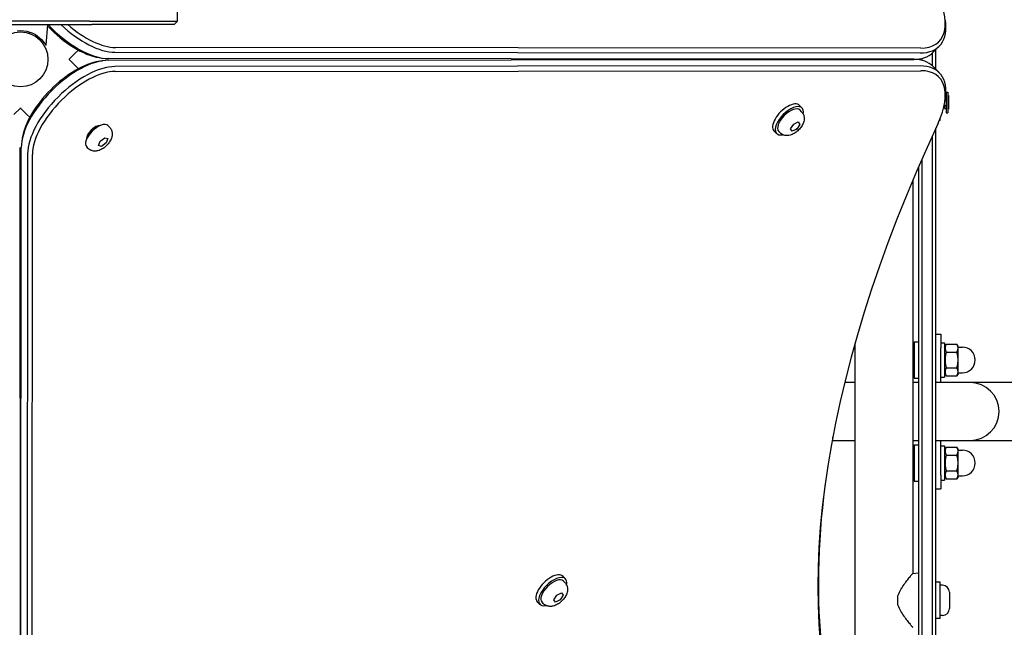
# Model space of a CAD drawing. Units: millimetres. Extents: x -4537 to 4124, y -3004 to 2606.
# Drawn here: x 43 to 616, y -830 to -477 of the extents above; entities that cross this region are included whole.
import ezdxf

# ---------------------------------------------------------------- set-up
doc = ezdxf.new("R2010")
doc.units = ezdxf.units.MM

msp = doc.modelspace()

# ---------------------------------------------------------------- linework, layer by layer
for p, q in [((134.49, -477.47), (134.49, -471.47)), ((19.2, -479.47), (49.33, -479.47)), ((47.92, -477.47), (20.53, -477.47)), ((83.28, -477.47), (47.92, -477.47)), ((49.33, -479.47), (84.69, -479.47)), ((58.02, -491.47), (59.07, -479.47)), ((83.28, -477.47), (134.49, -477.47)), ((132.49, -479.47), (84.69, -479.47)), ((132.49, -479.47), (134.49, -477.47)), ((48.07, -483.63), (48.07, -484.52)), ((58.02, -491.47), (57.76, -491.47)), ((567.37, -493.14), (98.38, -492.75)), ((578.14, -492.01), (574.43, -495.72)), ((75.13, -495.94), (71.42, -499.65)), ((76.78, -494.29), (75.13, -495.94)), ((88.86, -498.66), (90.89, -498.98)), ((98.11, -495.56), (567.1, -495.95)), ((574.15, -495.99), (574.15, -503.45)), ((576.15, -505.44), (576.15, -494)), ((71.42, -499.65), (71.35, -499.72)), ((71.35, -499.72), (71.42, -499.79)), ((71.42, -499.79), (75.13, -503.5)), ((75.13, -503.5), (76.78, -505.15)), ((88.86, -500.78), (90.89, -500.46)), ((563.39, -499.66), (94.4, -499.27)), ((94.4, -500.17), (563.39, -499.78)), ((567.1, -503.5), (98.11, -503.88)), ((483.65, -499.59), (483.65, -499.85)), ((486.15, -499.85), (486.15, -499.59)), ((488.15, -499.59), (488.15, -499.85)), ((529.05, -499.63), (529.05, -499.81)), ((562.75, -499.66), (562.75, -499.79)), ((563.15, -499.66), (563.15, -499.78)), ((566.15, -499.49), (566.15, -499.95)), ((568.15, -500.32), (568.15, -499.12)), ((578.14, -507.43), (574.43, -503.72)), ((98.38, -506.69), (567.37, -506.3)), ((581.92, -521.31), (582.15, -521.31)), ((582.15, -518.78), (582.15, -530.78)), ((582.15, -518.78), (583.15, -518.78)), ((583.15, -518.78), (583.15, -530.78)), ((583.15, -520.78), (583.65, -520.78)), ((583.65, -520.78), (583.65, -528.78)), ((498.32, -528.02), (496.77, -526.48)), ((581.15, -526.24), (581.15, -526.51)), ((581.15, -526.51), (582.15, -526.51)), ((581.15, -526.51), (581.15, -528.24)), ((581.39, -524.89), (581.71, -522.86)), ((581.69, -523.04), (582.15, -523.04)), ((43, -528.08), (39.28, -531.79)), ((43.07, -528), (43, -528.08)), ((43.14, -528.08), (43.07, -528)), ((46.85, -531.79), (43.14, -528.08)), ((48.49, -533.43), (46.85, -531.79)), ((497.98, -530.16), (497.08, -529.26)), ((581.15, -528.24), (582.15, -528.24)), ((582.15, -530.78), (583.15, -530.78)), ((583.15, -528.78), (583.65, -528.78)), ((88.9, -538.49), (88.68, -538.27)), ((94.91, -539.2), (94.02, -538.3)), ((491.62, -540.11), (493.4, -537.39)), ((493.4, -537.39), (496.07, -536.13)), ((496.97, -537.59), (495.2, -540.31)), ((496.07, -536.13), (496.97, -537.59)), ((496.66, -537.28), (496.97, -537.59)), ((578.65, -535.28), (578.25, -535.28)), ((578.65, -535.28), (578.65, -534.31)), ((483.47, -542.87), (481.92, -541.33)), ((485.61, -542.53), (484.71, -541.64)), ((492.52, -541.57), (491.62, -540.11)), ((495.2, -540.31), (492.52, -541.57)), ((494.89, -540), (495.2, -540.31)), ((574.15, -544.17), (574.15, -887.28)), ((576.15, -887.28), (576.15, -539.83)), ((44.13, -545.51), (43.81, -547.55)), ((81.83, -545.56), (81.61, -545.34)), ((88.56, -549.95), (89.45, -547.38)), ((90.35, -550.46), (88.56, -549.95)), ((89.45, -547.38), (92.12, -545.32)), ((90.04, -550.15), (90.35, -550.46)), ((93.02, -548.39), (90.35, -550.46)), ((92.12, -545.32), (93.9, -545.82)), ((92.71, -548.08), (93.02, -548.39)), ((93.9, -545.82), (93.02, -548.39)), ((42.61, -551.06), (43, -1020.05)), ((43.13, -1020.05), (43.52, -551.06)), ((47.23, -554.77), (46.84, -1023.76)), ((49.65, -1024.02), (50.04, -555.03)), ((82.54, -551.57), (81.64, -550.67)), ((568.15, -887.28), (568.15, -557.56)), ((566.15, -562.14), (566.15, -887.28)), ((562.75, -570.09), (562.75, -799.07)), ((529.05, -665.17), (529.05, -938.28)), ((563.65, -664.28), (563.65, -685.28)), ((563.65, -664.28), (566.15, -664.28)), ((576.15, -659.78), (579.15, -659.78)), ((579.15, -659.78), (579.15, -667.78)), ((579.15, -664.78), (581.15, -664.78)), ((581.15, -664.78), (581.15, -684.78)), ((562.75, -666.03), (563.65, -666.03)), ((579.15, -687.93), (579.15, -667.78)), ((581.15, -667.48), (582.27, -665.54)), ((582.27, -665.54), (588.44, -665.54)), ((582.27, -670.16), (588.44, -670.16)), ((589.15, -666.78), (588.44, -665.54)), ((589.15, -667.85), (589.15, -666.78)), ((589.15, -667.28), (591.65, -667.28)), ((589.15, -674.78), (589.15, -667.85)), ((589.15, -681.7), (589.15, -674.78)), ((581.15, -682.08), (582.27, -684.01)), ((582.27, -679.4), (588.44, -679.4)), ((589.15, -682.78), (589.15, -681.7)), ((589.15, -682.28), (591.65, -682.28)), ((529.05, -687.93), (523.05, -687.93)), ((562.75, -683.53), (563.65, -683.53)), ((566.15, -687.93), (562.75, -687.93)), ((563.65, -685.28), (566.15, -685.28)), ((596.15, -687.93), (576.15, -687.93)), ((579.15, -684.78), (581.15, -684.78)), ((582.27, -684.01), (588.44, -684.01)), ((589.15, -682.78), (588.44, -684.01)), ((676.15, -687.93), (596.15, -687.93)), ((516.15, -721.63), (516.15, -719.6)), ((516.15, -721.63), (529.05, -721.63)), ((562.75, -721.63), (566.15, -721.63)), ((576.15, -721.63), (596.15, -721.63)), ((579.15, -741.78), (579.15, -721.63)), ((596.15, -721.63), (676.15, -721.63)), ((562.75, -726.03), (563.65, -726.03)), ((563.65, -724.28), (563.65, -745.28)), ((563.65, -724.28), (566.15, -724.28)), ((579.15, -724.78), (581.15, -724.78)), ((581.15, -724.78), (581.15, -744.78)), ((581.15, -727.48), (582.27, -725.54)), ((582.27, -725.54), (588.44, -725.54)), ((589.15, -726.78), (588.44, -725.54)), ((589.15, -727.85), (589.15, -726.78)), ((589.15, -727.28), (591.65, -727.28)), ((589.15, -734.78), (589.15, -727.85)), ((582.27, -730.16), (588.44, -730.16)), ((582.27, -739.4), (588.44, -739.4)), ((589.15, -741.7), (589.15, -734.78)), ((562.75, -743.53), (563.65, -743.53)), ((563.65, -745.28), (566.15, -745.28)), ((579.15, -741.78), (579.15, -749.78)), ((579.15, -744.78), (581.15, -744.78)), ((581.15, -742.08), (582.27, -744.01)), ((582.27, -744.01), (588.44, -744.01)), ((589.15, -742.78), (588.44, -744.01)), ((589.15, -742.78), (589.15, -741.7)), ((589.15, -742.28), (591.65, -742.28)), ((576.15, -749.78), (579.15, -749.78)), ((360.45, -802.26), (358.91, -800.71)), ((562.75, -799.07), (566.15, -798.78)), ((360.11, -804.39), (359.22, -803.5)), ((578.65, -804.28), (576.15, -804.28)), ((578.65, -825.28), (578.65, -804.28)), ((580.1, -806.03), (578.65, -806.03)), ((353.75, -814.39), (355.49, -811.67)), ((355.49, -811.67), (358.17, -810.37)), ((357.07, -814.2), (357.37, -814.51)), ((359.11, -811.79), (357.37, -814.51)), ((358.17, -810.37), (359.11, -811.79)), ((358.81, -811.48), (359.11, -811.79)), ((554.15, -817.54), (554.15, -812.01)), ((584.15, -810.08), (584.15, -819.48)), ((345.61, -817.11), (344.06, -815.56)), ((347.74, -816.77), (346.84, -815.87)), ((354.69, -815.81), (353.75, -814.39)), ((357.37, -814.51), (354.69, -815.81)), ((578.65, -825.28), (576.15, -825.28)), ((580.1, -823.53), (578.65, -823.53))]:
    msp.add_line(p, q)
at = {"flags": 128}
for points in [[(41.18, -482.98), (43.07, -482.87), (44.95, -482.98), (46.81, -483.29), (48.59, -483.8), (50.24, -484.48), (51.75, -485.28), (53.08, -486.17), (54.23, -487.1), (55.24, -488.07), (56.11, -489.06), (56.83, -490), (57.38, -490.83), (57.76, -491.47)], [(497.98, -530.16), (498.33, -530.54), (498.63, -530.96), (498.89, -531.39), (499.1, -531.84), (499.27, -532.28), (499.39, -532.72), (499.47, -533.16), (499.52, -533.57), (499.54, -533.98), (499.53, -534.37), (499.5, -534.75), (499.45, -535.11), (499.31, -535.81), (499.11, -536.46), (498.87, -537.08), (498.59, -537.68), (498.27, -538.25), (497.92, -538.81), (497.55, -539.34), (497.15, -539.85), (496.72, -540.35), (496.27, -540.82), (495.79, -541.27), (495.3, -541.7), (494.79, -542.1), (494.25, -542.48), (493.7, -542.82), (493.13, -543.14), (492.53, -543.42), (491.91, -543.66), (491.26, -543.86), (490.56, -544), (490.2, -544.05), (489.82, -544.08), (489.43, -544.09), (489.02, -544.07), (488.6, -544.02), (488.17, -543.94), (487.73, -543.82), (487.28, -543.65), (486.84, -543.45), (486.41, -543.19), (485.99, -542.88), (485.61, -542.53)], [(94.91, -539.2), (95.26, -539.58), (95.57, -540), (95.83, -540.43), (96.04, -540.87), (96.2, -541.32), (96.32, -541.76), (96.4, -542.19), (96.45, -542.61), (96.47, -543.02), (96.46, -543.41), (96.43, -543.79), (96.39, -544.15), (96.24, -544.84), (96.04, -545.5), (95.8, -546.12), (95.52, -546.72), (95.21, -547.29), (94.86, -547.84), (94.48, -548.38), (94.08, -548.89), (93.65, -549.38), (93.2, -549.86), (92.73, -550.31), (92.23, -550.74), (91.72, -551.14), (91.19, -551.51), (90.64, -551.86), (90.06, -552.18), (89.47, -552.46), (88.85, -552.7), (88.19, -552.9), (87.5, -553.04), (87.13, -553.09), (86.75, -553.12), (86.36, -553.13), (85.96, -553.11), (85.54, -553.06), (85.1, -552.98), (84.66, -552.85), (84.22, -552.69), (83.78, -552.48), (83.34, -552.22), (82.93, -551.92), (82.54, -551.57)], [(582.27, -665.54), (582.15, -665.76), (582.04, -665.97), (581.95, -666.17), (581.86, -666.37), (581.79, -666.57), (581.73, -666.76), (581.67, -666.94), (581.63, -667.13), (581.6, -667.31), (581.58, -667.49), (581.56, -667.67), (581.56, -667.85), (581.56, -668.03), (581.58, -668.21), (581.6, -668.39), (581.63, -668.57), (581.67, -668.75), (581.73, -668.94), (581.79, -669.13), (581.86, -669.32), (581.95, -669.52), (582.04, -669.73), (582.15, -669.94), (582.27, -670.16)], [(582.27, -670.16), (582.15, -670.59), (582.04, -671.02), (581.95, -671.43), (581.86, -671.82), (581.79, -672.21), (581.73, -672.59), (581.67, -672.97), (581.63, -673.34), (581.6, -673.7), (581.58, -674.06), (581.56, -674.42), (581.56, -674.78), (581.56, -675.13), (581.58, -675.49), (581.6, -675.85), (581.63, -676.22), (581.67, -676.59), (581.73, -676.96), (581.79, -677.34), (581.86, -677.73), (581.95, -678.13), (582.04, -678.54), (582.15, -678.96), (582.27, -679.4)], [(589.15, -667.85), (589.15, -667.76), (589.15, -667.66), (589.14, -667.57), (589.13, -667.48), (589.12, -667.39), (589.11, -667.29), (589.09, -667.2), (589.08, -667.11), (589.06, -667.02), (589.03, -666.92), (589.01, -666.83), (588.98, -666.74), (588.95, -666.64), (588.92, -666.55), (588.88, -666.45), (588.84, -666.35), (588.8, -666.25), (588.76, -666.16), (588.71, -666.06), (588.66, -665.96), (588.61, -665.85), (588.56, -665.75), (588.5, -665.65), (588.44, -665.54)], [(588.44, -670.16), (588.5, -670.05), (588.56, -669.95), (588.61, -669.84), (588.66, -669.74), (588.71, -669.64), (588.76, -669.54), (588.8, -669.44), (588.84, -669.34), (588.88, -669.25), (588.92, -669.15), (588.95, -669.06), (588.98, -668.96), (589.01, -668.87), (589.03, -668.77), (589.06, -668.68), (589.08, -668.59), (589.09, -668.49), (589.11, -668.4), (589.12, -668.31), (589.13, -668.22), (589.14, -668.13), (589.15, -668.03), (589.15, -667.94), (589.15, -667.85)], [(589.15, -674.78), (589.15, -674.59), (589.15, -674.41), (589.14, -674.22), (589.13, -674.04), (589.12, -673.85), (589.11, -673.67), (589.09, -673.48), (589.08, -673.3), (589.06, -673.11), (589.03, -672.93), (589.01, -672.74), (588.98, -672.55), (588.95, -672.36), (588.92, -672.17), (588.88, -671.98), (588.84, -671.79), (588.8, -671.59), (588.76, -671.39), (588.71, -671.19), (588.66, -670.99), (588.61, -670.79), (588.56, -670.58), (588.5, -670.37), (588.44, -670.16)], [(588.44, -679.4), (588.5, -679.18), (588.56, -678.97), (588.61, -678.77), (588.66, -678.56), (588.71, -678.36), (588.76, -678.16), (588.8, -677.96), (588.84, -677.77), (588.88, -677.57), (588.92, -677.38), (588.95, -677.19), (588.98, -677), (589.01, -676.81), (589.03, -676.63), (589.06, -676.44), (589.08, -676.25), (589.09, -676.07), (589.11, -675.88), (589.12, -675.7), (589.13, -675.52), (589.14, -675.33), (589.15, -675.15), (589.15, -674.96), (589.15, -674.78)], [(582.27, -679.4), (582.15, -679.61), (582.04, -679.82), (581.95, -680.03), (581.86, -680.23), (581.79, -680.42), (581.73, -680.61), (581.67, -680.8), (581.63, -680.98), (581.6, -681.17), (581.58, -681.35), (581.56, -681.53), (581.56, -681.7), (581.56, -681.88), (581.58, -682.06), (581.6, -682.24), (581.63, -682.43), (581.67, -682.61), (581.73, -682.8), (581.79, -682.99), (581.86, -683.18), (581.95, -683.38), (582.04, -683.58), (582.15, -683.8), (582.27, -684.01)], [(589.15, -681.7), (589.15, -681.61), (589.15, -681.52), (589.14, -681.43), (589.13, -681.34), (589.12, -681.24), (589.11, -681.15), (589.09, -681.06), (589.08, -680.97), (589.06, -680.87), (589.03, -680.78), (589.01, -680.69), (588.98, -680.59), (588.95, -680.5), (588.92, -680.4), (588.88, -680.31), (588.84, -680.21), (588.8, -680.11), (588.76, -680.01), (588.71, -679.91), (588.66, -679.81), (588.61, -679.71), (588.56, -679.61), (588.5, -679.5), (588.44, -679.4)], [(588.44, -684.01), (588.5, -683.91), (588.56, -683.8), (588.61, -683.7), (588.66, -683.6), (588.71, -683.5), (588.76, -683.4), (588.8, -683.3), (588.84, -683.2), (588.88, -683.1), (588.92, -683.01), (588.95, -682.91), (588.98, -682.82), (589.01, -682.72), (589.03, -682.63), (589.06, -682.54), (589.08, -682.44), (589.09, -682.35), (589.11, -682.26), (589.12, -682.17), (589.13, -682.07), (589.14, -681.98), (589.15, -681.89), (589.15, -681.8), (589.15, -681.7)], [(582.27, -725.54), (582.15, -725.76), (582.04, -725.97), (581.95, -726.17), (581.86, -726.37), (581.79, -726.57), (581.73, -726.76), (581.67, -726.94), (581.63, -727.13), (581.6, -727.31), (581.58, -727.49), (581.56, -727.67), (581.56, -727.85), (581.56, -728.03), (581.58, -728.21), (581.6, -728.39), (581.63, -728.57), (581.67, -728.75), (581.73, -728.94), (581.79, -729.13), (581.86, -729.32), (581.95, -729.52), (582.04, -729.73), (582.15, -729.94), (582.27, -730.16)], [(589.15, -727.85), (589.15, -727.76), (589.15, -727.66), (589.14, -727.57), (589.13, -727.48), (589.12, -727.39), (589.11, -727.29), (589.09, -727.2), (589.08, -727.11), (589.06, -727.02), (589.03, -726.92), (589.01, -726.83), (588.98, -726.74), (588.95, -726.64), (588.92, -726.55), (588.88, -726.45), (588.84, -726.35), (588.8, -726.25), (588.76, -726.16), (588.71, -726.06), (588.66, -725.96), (588.61, -725.85), (588.56, -725.75), (588.5, -725.65), (588.44, -725.54)], [(588.44, -730.16), (588.5, -730.05), (588.56, -729.95), (588.61, -729.84), (588.66, -729.74), (588.71, -729.64), (588.76, -729.54), (588.8, -729.44), (588.84, -729.34), (588.88, -729.25), (588.92, -729.15), (588.95, -729.06), (588.98, -728.96), (589.01, -728.87), (589.03, -728.77), (589.06, -728.68), (589.08, -728.59), (589.09, -728.49), (589.11, -728.4), (589.12, -728.31), (589.13, -728.22), (589.14, -728.13), (589.15, -728.03), (589.15, -727.94), (589.15, -727.85)], [(582.27, -730.16), (582.15, -730.59), (582.04, -731.02), (581.95, -731.43), (581.86, -731.82), (581.79, -732.21), (581.73, -732.59), (581.67, -732.97), (581.63, -733.34), (581.6, -733.7), (581.58, -734.06), (581.56, -734.42), (581.56, -734.78), (581.56, -735.13), (581.58, -735.49), (581.6, -735.85), (581.63, -736.22), (581.67, -736.59), (581.73, -736.96), (581.79, -737.34), (581.86, -737.73), (581.95, -738.13), (582.04, -738.54), (582.15, -738.96), (582.27, -739.4)], [(589.15, -734.78), (589.15, -734.59), (589.15, -734.41), (589.14, -734.22), (589.13, -734.04), (589.12, -733.85), (589.11, -733.67), (589.09, -733.48), (589.08, -733.3), (589.06, -733.11), (589.03, -732.93), (589.01, -732.74), (588.98, -732.55), (588.95, -732.36), (588.92, -732.17), (588.88, -731.98), (588.84, -731.79), (588.8, -731.59), (588.76, -731.39), (588.71, -731.19), (588.66, -730.99), (588.61, -730.79), (588.56, -730.58), (588.5, -730.37), (588.44, -730.16)], [(582.27, -739.4), (582.15, -739.61), (582.04, -739.82), (581.95, -740.03), (581.86, -740.23), (581.79, -740.42), (581.73, -740.61), (581.67, -740.8), (581.63, -740.98), (581.6, -741.17), (581.58, -741.35), (581.56, -741.53), (581.56, -741.7), (581.56, -741.88), (581.58, -742.06), (581.6, -742.24), (581.63, -742.43), (581.67, -742.61), (581.73, -742.8), (581.79, -742.99), (581.86, -743.18), (581.95, -743.38), (582.04, -743.58), (582.15, -743.8), (582.27, -744.01)], [(588.44, -739.4), (588.5, -739.18), (588.56, -738.97), (588.61, -738.77), (588.66, -738.56), (588.71, -738.36), (588.76, -738.16), (588.8, -737.96), (588.84, -737.77), (588.88, -737.57), (588.92, -737.38), (588.95, -737.19), (588.98, -737), (589.01, -736.81), (589.03, -736.63), (589.06, -736.44), (589.08, -736.25), (589.09, -736.07), (589.11, -735.88), (589.12, -735.7), (589.13, -735.52), (589.14, -735.33), (589.15, -735.15), (589.15, -734.96), (589.15, -734.78)], [(589.15, -741.7), (589.15, -741.61), (589.15, -741.52), (589.14, -741.43), (589.13, -741.34), (589.12, -741.24), (589.11, -741.15), (589.09, -741.06), (589.08, -740.97), (589.06, -740.87), (589.03, -740.78), (589.01, -740.69), (588.98, -740.59), (588.95, -740.5), (588.92, -740.4), (588.88, -740.31), (588.84, -740.21), (588.8, -740.11), (588.76, -740.01), (588.71, -739.91), (588.66, -739.81), (588.61, -739.71), (588.56, -739.61), (588.5, -739.5), (588.44, -739.4)], [(588.44, -744.01), (588.5, -743.91), (588.56, -743.8), (588.61, -743.7), (588.66, -743.6), (588.71, -743.5), (588.76, -743.4), (588.8, -743.3), (588.84, -743.2), (588.88, -743.1), (588.92, -743.01), (588.95, -742.91), (588.98, -742.82), (589.01, -742.72), (589.03, -742.63), (589.06, -742.54), (589.08, -742.44), (589.09, -742.35), (589.11, -742.26), (589.12, -742.17), (589.13, -742.07), (589.14, -741.98), (589.15, -741.89), (589.15, -741.8), (589.15, -741.7)], [(562.75, -799.07), (562.73, -799.1), (562.65, -799.2), (562.52, -799.35), (562.33, -799.56), (562.1, -799.84), (561.82, -800.16), (561.51, -800.54), (561.15, -800.97), (560.76, -801.44), (560.34, -801.95), (559.9, -802.49), (559.45, -803.06), (558.99, -803.65), (558.53, -804.27), (558.05, -804.91), (557.55, -805.6), (557.06, -806.31), (556.57, -807.05), (556.09, -807.82), (555.62, -808.62), (555.19, -809.43), (554.79, -810.27), (554.44, -811.13), (554.15, -812.01)], [(360.11, -804.39), (360.46, -804.78), (360.77, -805.2), (361.03, -805.63), (361.24, -806.07), (361.4, -806.52), (361.52, -806.96), (361.6, -807.39), (361.65, -807.81), (361.67, -808.22), (361.66, -808.61), (361.63, -808.98), (361.58, -809.35), (361.44, -810.04), (361.24, -810.7), (361, -811.32), (360.72, -811.92), (360.41, -812.49), (360.06, -813.04), (359.68, -813.58), (359.28, -814.09), (358.85, -814.58), (358.4, -815.06), (357.93, -815.51), (357.43, -815.94), (356.92, -816.34), (356.39, -816.71), (355.84, -817.06), (355.26, -817.37), (354.67, -817.66), (354.04, -817.9), (353.39, -818.1), (352.69, -818.24), (352.33, -818.29), (351.95, -818.32), (351.56, -818.32), (351.16, -818.31), (350.74, -818.26), (350.3, -818.18), (349.86, -818.05), (349.42, -817.89), (348.97, -817.68), (348.54, -817.42), (348.13, -817.12), (347.74, -816.77)], [(554.15, -817.54), (554.44, -818.42), (554.79, -819.28), (555.19, -820.12), (555.62, -820.94), (556.09, -821.73), (556.57, -822.5), (557.06, -823.24), (557.55, -823.96), (558.05, -824.64), (558.53, -825.29), (558.99, -825.9), (559.45, -826.49), (559.9, -827.06), (560.34, -827.6), (560.76, -828.11), (561.15, -828.58), (561.51, -829.01), (561.82, -829.39), (562.1, -829.72), (562.33, -829.99), (562.52, -830.2), (562.65, -830.36), (562.73, -830.45), (562.75, -830.48)]]:
    msp.add_lwpolyline(points, dxfattribs=at)
msp.add_circle((43.07, -499.72), 16)
for centre, radius, start, end in [((591.65, -674.78), 7.5, 270, 90), ((596.15, -704.78), 16.85, 270, 90), ((591.65, -734.78), 7.5, 270, 90), ((580.1, -810.08), 4.05, 0, 90), ((580.1, -819.48), 4.05, 270, 0)]:
    msp.add_arc(centre, radius, start, end)
for centre, major_axis, ratio, start_param, end_param in [((544.02, -455.42), (33.94, -33.94), 0.48481, 5.831115, 7.21083), ((73.71, -469.07), (26.87, -26.87), 0.48481, 4.648182, 5.695653), ((74.95, -467.84), (-28.28, 28.28), 0.48481, 1.498517, 2.689522), ((78.66, -464.13), (28.28, -28.28), 0.48481, 4.770965, 5.831115), ((79.9, -462.89), (-26.87, 26.87), 0.48481, 1.708086, 2.689522), ((542.79, -456.66), (35.36, -35.36), 0.48481, 5.831115, 6.870718), ((539.08, -460.37), (35.36, -35.36), 0.48481, 5.831115, 6.283185), ((74.95, -531.6), (28.28, 28.28), 0.48481, 0.45207, 2.689522), ((73.71, -530.37), (-26.87, -26.87), 0.48481, 3.729125, 5.695653), ((78.66, -535.32), (-28.28, -28.28), 0.48481, 3.593663, 5.831115), ((487.56, -499.19), (0, 2), 0.786759, 4.380007, 4.509873), ((487.56, -499.19), (0, -4), 0.786759, 1.406916, 1.469399), ((506.08, -499.18), (0, 4), 0.786759, 4.548508, 4.603304), ((539.08, -539.08), (35.36, 35.36), 0.48481, 0, 0.45207), ((542.79, -542.79), (35.36, 35.36), 0.48481, 5.695653, 6.735256), ((79.9, -536.55), (26.87, 26.87), 0.48481, 0.45207, 2.689522), ((544.02, -544.02), (33.94, 33.94), 0.48481, 5.355541, 6.735256), ((489.35, -533.9), (7.42, 7.42), 0.48481, 0, 3.141593), ((490.9, -535.45), (7.42, 7.42), 0.48481, 5.646451, 10.061512), ((490.9, -535.45), (-6.19, -6.19), 0.48481, 3.141593, 6.283185), ((87.83, -544.49), (-6.19, -6.19), 0.48481, 3.141593, 6.283185), ((86.28, -542.94), (-4.24, -4.24), 0.48481, 3.524511, 5.900267), ((1137.65, -416.74), (-567.1, -567.1), 0.48481, 5.355541, 6.080887), ((1136.42, -415.5), (-565.69, -565.69), 0.48481, 5.697528, 6.080887), ((351.48, -808.14), (7.42, 7.42), 0.48481, 0, 3.141593), ((353.03, -809.68), (7.42, 7.42), 0.48481, 5.646451, 10.061512), ((353.03, -809.68), (-6.19, -6.19), 0.48481, 3.141593, 6.283185)]:
    msp.add_ellipse(centre, major_axis=major_axis, ratio=ratio, start_param=start_param, end_param=end_param)

doc.saveas('drawing.dxf')
